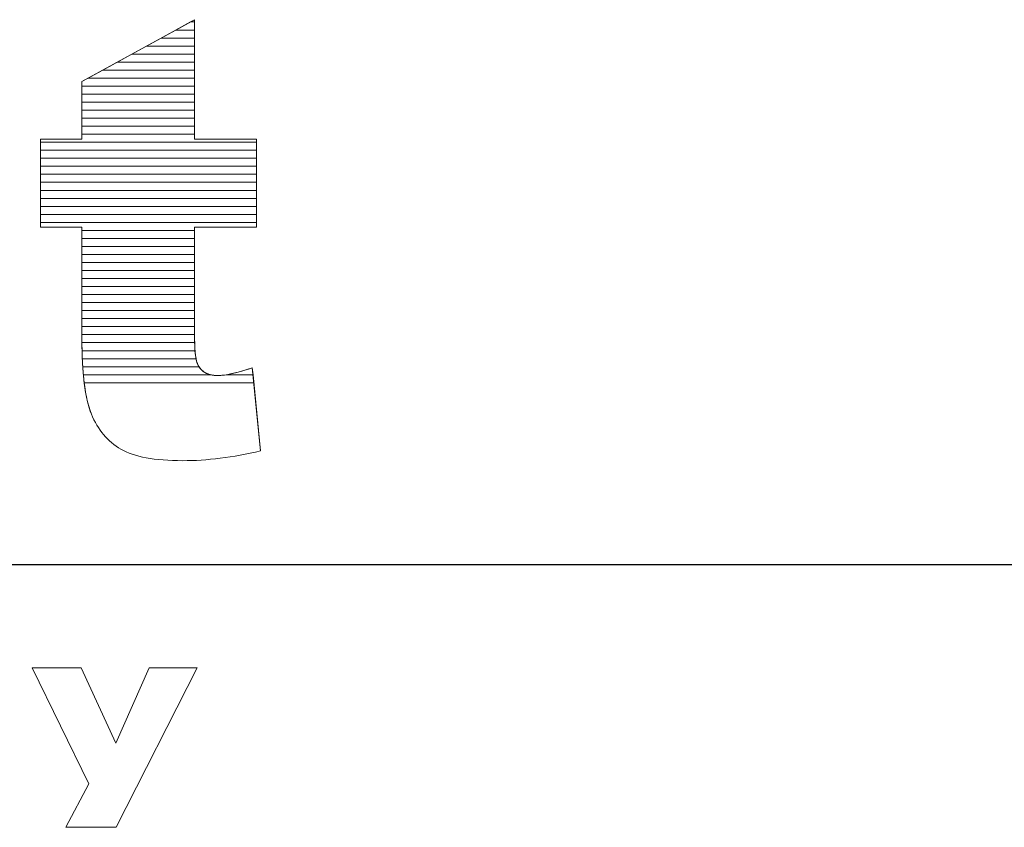
# Model space of a CAD drawing. Units: millimetres. Extents: x -10934 to 83828, y 1040 to 10544.
# Drawn here: x 1978 to 2109, y 6885 to 6992 of the extents above; entities that cross this region are included whole.
import ezdxf

# ---------------------------------------------------------------- set-up
doc = ezdxf.new("R2010")
doc.units = ezdxf.units.MM
doc.layers.add('ABAVA - Шлюзы', color=7, linetype='Continuous')

# ---------------------------------------------------------------- blocks, each defined once
blk = doc.blocks.new('Tedria TF02 - front left')
at = {"layer": 'ABAVA - Шлюзы'}
blk.add_line((117251.092, -35159.395), (116401.092, -35159.395), dxfattribs=at)
at = {"layer": 'ABAVA - Шлюзы', "color": 253, "lineweight": 0}
for points, knots in [([(117012.693, -35087.067), (117012.693, -35087.067), (117012.693, -35102.934), (117012.693, -35102.934), (117012.693, -35102.934), (117012.693, -35102.934), (117020.901, -35102.934), (117020.901, -35102.934), (117020.901, -35102.934), (117020.901, -35102.934), (117020.901, -35114.594), (117020.901, -35114.594), (117020.901, -35114.594), (117020.901, -35114.594), (117012.693, -35114.594), (117012.693, -35114.594), (117012.693, -35114.594), (117012.693, -35114.594), (117012.693, -35129.389), (117012.693, -35129.389), (117012.693, -35129.389), (117012.693, -35131.171), (117012.856, -35132.35), (117013.168, -35132.927), (117013.168, -35132.927), (117013.657, -35133.811), (117014.507, -35134.267), (117015.734, -35134.267), (117015.734, -35134.267), (117016.835, -35134.267), (117018.374, -35133.918), (117020.351, -35133.235), (117020.351, -35133.235), (117020.351, -35133.235), (117021.452, -35144.278), (117021.452, -35144.278), (117021.452, -35144.278), (117017.761, -35145.135), (117014.32, -35145.564), (117011.116, -35145.564), (117011.116, -35145.564), (117007.4, -35145.564), (117004.659, -35145.055), (117002.908, -35144.036), (117002.908, -35144.036), (117001.144, -35143.018), (116999.842, -35141.463), (116999.004, -35139.386), (116999.004, -35139.386), (116998.153, -35137.309), (116997.74, -35133.932), (116997.74, -35129.268), (116997.74, -35129.268), (116997.74, -35129.268), (116997.74, -35114.594), (116997.74, -35114.594), (116997.74, -35114.594), (116997.74, -35114.594), (116992.234, -35114.594), (116992.234, -35114.594), (116992.234, -35114.594), (116992.234, -35114.594), (116992.234, -35102.934), (116992.234, -35102.934), (116992.234, -35102.934), (116992.234, -35102.934), (116997.74, -35102.934), (116997.74, -35102.934), (116997.74, -35102.934), (116997.74, -35102.934), (116997.74, -35095.269), (116997.74, -35095.269), (116997.74, -35095.269), (116997.74, -35095.269), (117012.693, -35087.067), (117012.693, -35087.067)], [0, 0, 0, 0, 0.0526316, 0.0526316, 0.0526316, 0.0526316, 0.1052632, 0.1052632, 0.1052632, 0.1052632, 0.1578947, 0.1578947, 0.1578947, 0.1578947, 0.2105263, 0.2105263, 0.2105263, 0.2105263, 0.2631579, 0.2631579, 0.2631579, 0.2631579, 0.3157895, 0.3157895, 0.3157895, 0.3157895, 0.3684211, 0.3684211, 0.3684211, 0.3684211, 0.4210526, 0.4210526, 0.4210526, 0.4210526, 0.4736842, 0.4736842, 0.4736842, 0.4736842, 0.5263158, 0.5263158, 0.5263158, 0.5263158, 0.5789474, 0.5789474, 0.5789474, 0.5789474, 0.6315789, 0.6315789, 0.6315789, 0.6315789, 0.6842105, 0.6842105, 0.6842105, 0.6842105, 0.7368421, 0.7368421, 0.7368421, 0.7368421, 0.7894737, 0.7894737, 0.7894737, 0.7894737, 0.8421053, 0.8421053, 0.8421053, 0.8421053, 0.8947368, 0.8947368, 0.8947368, 0.8947368, 0.9473684, 0.9473684, 0.9473684, 0.9473684, 1, 1, 1, 1]), ([(117002.258, -35183.044), (117002.258, -35183.044), (117006.657, -35173.039), (117006.657, -35173.039), (117006.657, -35173.039), (117006.657, -35173.039), (117013.015, -35173.039), (117013.015, -35173.039), (117013.015, -35173.039), (117013.015, -35173.039), (117002.294, -35194.191), (117002.294, -35194.191), (117002.294, -35194.191), (117002.294, -35194.191), (116995.595, -35194.191), (116995.595, -35194.191), (116995.595, -35194.191), (116995.595, -35194.191), (116998.652, -35188.406), (116998.652, -35188.406), (116998.652, -35188.406), (116998.652, -35188.406), (116991.144, -35173.039), (116991.144, -35173.039), (116991.144, -35173.039), (116991.144, -35173.039), (116997.637, -35173.039), (116997.637, -35173.039), (116997.637, -35173.039), (116997.637, -35173.039), (117002.258, -35183.044), (117002.258, -35183.044)], [0, 0, 0, 0, 0.125, 0.125, 0.125, 0.125, 0.25, 0.25, 0.25, 0.25, 0.375, 0.375, 0.375, 0.375, 0.5, 0.5, 0.5, 0.5, 0.625, 0.625, 0.625, 0.625, 0.75, 0.75, 0.75, 0.75, 0.875, 0.875, 0.875, 0.875, 1, 1, 1, 1])]:
    blk.add_open_spline(points, degree=3, knots=knots, dxfattribs=at)
at = {"layer": 'ABAVA - Шлюзы', "color": 7, "lineweight": 0}
for points, knots in [([(117012.693, -35089.502), (117012.693, -35089.502), (117008.254, -35089.502), (117008.254, -35089.502), (117008.254, -35089.502), (117008.254, -35089.502), (117012.131, -35087.375), (117012.131, -35087.375), (117012.131, -35087.375), (117012.131, -35087.375), (117012.693, -35087.375), (117012.693, -35087.375), (117012.693, -35087.375), (117012.693, -35087.375), (117012.693, -35089.502), (117012.693, -35089.502)], [0, 0, 0, 0, 0.25, 0.25, 0.25, 0.25, 0.5, 0.5, 0.5, 0.5, 0.75, 0.75, 0.75, 0.75, 1, 1, 1, 1]), ([(117012.693, -35088.439), (117012.693, -35088.439), (117010.192, -35088.439), (117010.192, -35088.439), (117010.192, -35088.439), (117010.192, -35088.439), (117012.693, -35087.067), (117012.693, -35087.067), (117012.693, -35087.067), (117012.693, -35087.067), (117012.693, -35088.439), (117012.693, -35088.439)], [0, 0, 0, 0, 0.3333333, 0.3333333, 0.3333333, 0.3333333, 0.6666667, 0.6666667, 0.6666667, 0.6666667, 1, 1, 1, 1]), ([(117012.693, -35087.375), (117012.693, -35087.375), (117012.131, -35087.375), (117012.131, -35087.375), (117012.131, -35087.375), (117012.131, -35087.375), (117012.693, -35087.067), (117012.693, -35087.067), (117012.693, -35087.067), (117012.693, -35087.067), (117012.693, -35087.375), (117012.693, -35087.375)], [0, 0, 0, 0, 0.3333333, 0.3333333, 0.3333333, 0.3333333, 0.6666667, 0.6666667, 0.6666667, 0.6666667, 1, 1, 1, 1]), ([(117012.693, -35090.565), (117012.693, -35090.565), (117006.316, -35090.565), (117006.316, -35090.565), (117006.316, -35090.565), (117006.316, -35090.565), (117010.192, -35088.439), (117010.192, -35088.439), (117010.192, -35088.439), (117010.192, -35088.439), (117012.693, -35088.439), (117012.693, -35088.439), (117012.693, -35088.439), (117012.693, -35088.439), (117012.693, -35090.565), (117012.693, -35090.565)], [0, 0, 0, 0, 0.25, 0.25, 0.25, 0.25, 0.5, 0.5, 0.5, 0.5, 0.75, 0.75, 0.75, 0.75, 1, 1, 1, 1])]:
    blk.add_open_spline(points, degree=3, knots=knots, dxfattribs=at)
at = {"layer": 'ABAVA - Шлюзы', "color": 254, "lineweight": 0}
for points in [[(117012.693, -35091.629), (117012.693, -35091.629), (117004.376, -35091.629), (117004.376, -35091.629), (117004.376, -35091.629), (117004.376, -35091.629), (117008.254, -35089.502), (117008.254, -35089.502), (117008.254, -35089.502), (117008.254, -35089.502), (117012.693, -35089.502), (117012.693, -35089.502), (117012.693, -35089.502), (117012.693, -35089.502), (117012.693, -35091.629), (117012.693, -35091.629)], [(117012.693, -35093.755), (117012.693, -35093.755), (117000.5, -35093.755), (117000.5, -35093.755), (117000.5, -35093.755), (117000.5, -35093.755), (117004.376, -35091.629), (117004.376, -35091.629), (117004.376, -35091.629), (117004.376, -35091.629), (117012.693, -35091.629), (117012.693, -35091.629), (117012.693, -35091.629), (117012.693, -35091.629), (117012.693, -35093.755), (117012.693, -35093.755)], [(117012.693, -35092.692), (117012.693, -35092.692), (117002.438, -35092.692), (117002.438, -35092.692), (117002.438, -35092.692), (117002.438, -35092.692), (117006.316, -35090.565), (117006.316, -35090.565), (117006.316, -35090.565), (117006.316, -35090.565), (117012.693, -35090.565), (117012.693, -35090.565), (117012.693, -35090.565), (117012.693, -35090.565), (117012.693, -35092.692), (117012.693, -35092.692)]]:
    blk.add_open_spline(points, degree=3, knots=[0, 0, 0, 0, 0.25, 0.25, 0.25, 0.25, 0.5, 0.5, 0.5, 0.5, 0.75, 0.75, 0.75, 0.75, 1, 1, 1, 1], dxfattribs=at)
at = {"layer": 'ABAVA - Шлюзы', "color": 51, "lineweight": 0}
blk.add_open_spline([(117012.693, -35094.819), (117012.693, -35094.819), (116998.56, -35094.819), (116998.56, -35094.819), (116998.56, -35094.819), (116998.56, -35094.819), (117002.438, -35092.692), (117002.438, -35092.692), (117002.438, -35092.692), (117002.438, -35092.692), (117012.693, -35092.692), (117012.693, -35092.692), (117012.693, -35092.692), (117012.693, -35092.692), (117012.693, -35094.819), (117012.693, -35094.819)], degree=3, knots=[0, 0, 0, 0, 0.25, 0.25, 0.25, 0.25, 0.5, 0.5, 0.5, 0.5, 0.75, 0.75, 0.75, 0.75, 1, 1, 1, 1], dxfattribs=at)
at = {"layer": 'ABAVA - Шлюзы', "color": 41, "lineweight": 0}
for points, knots in [([(117012.693, -35095.882), (117012.693, -35095.882), (116997.74, -35095.882), (116997.74, -35095.882), (116997.74, -35095.882), (116997.74, -35095.882), (116997.74, -35095.269), (116997.74, -35095.269), (116997.74, -35095.269), (116997.74, -35095.269), (117000.5, -35093.755), (117000.5, -35093.755), (117000.5, -35093.755), (117000.5, -35093.755), (117012.693, -35093.755), (117012.693, -35093.755), (117012.693, -35093.755), (117012.693, -35093.755), (117012.693, -35095.882), (117012.693, -35095.882)], [0, 0, 0, 0, 0.2, 0.2, 0.2, 0.2, 0.4, 0.4, 0.4, 0.4, 0.6, 0.6, 0.6, 0.6, 0.8, 0.8, 0.8, 0.8, 1, 1, 1, 1]), ([(117012.693, -35096.946), (117012.693, -35096.946), (116997.74, -35096.946), (116997.74, -35096.946), (116997.74, -35096.946), (116997.74, -35096.946), (116997.74, -35095.269), (116997.74, -35095.269), (116997.74, -35095.269), (116997.74, -35095.269), (116998.56, -35094.819), (116998.56, -35094.819), (116998.56, -35094.819), (116998.56, -35094.819), (117012.693, -35094.819), (117012.693, -35094.819), (117012.693, -35094.819), (117012.693, -35094.819), (117012.693, -35096.946), (117012.693, -35096.946)], [0, 0, 0, 0, 0.2, 0.2, 0.2, 0.2, 0.4, 0.4, 0.4, 0.4, 0.6, 0.6, 0.6, 0.6, 0.8, 0.8, 0.8, 0.8, 1, 1, 1, 1]), ([(117012.693, -35098.009), (117012.693, -35098.009), (116997.74, -35098.009), (116997.74, -35098.009), (116997.74, -35098.009), (116997.74, -35098.009), (116997.74, -35095.882), (116997.74, -35095.882), (116997.74, -35095.882), (116997.74, -35095.882), (117012.693, -35095.882), (117012.693, -35095.882), (117012.693, -35095.882), (117012.693, -35095.882), (117012.693, -35098.009), (117012.693, -35098.009)], [0, 0, 0, 0, 0.25, 0.25, 0.25, 0.25, 0.5, 0.5, 0.5, 0.5, 0.75, 0.75, 0.75, 0.75, 1, 1, 1, 1]), ([(117012.693, -35099.072), (117012.693, -35099.072), (116997.74, -35099.072), (116997.74, -35099.072), (116997.74, -35099.072), (116997.74, -35099.072), (116997.74, -35096.946), (116997.74, -35096.946), (116997.74, -35096.946), (116997.74, -35096.946), (117012.693, -35096.946), (117012.693, -35096.946), (117012.693, -35096.946), (117012.693, -35096.946), (117012.693, -35099.072), (117012.693, -35099.072)], [0, 0, 0, 0, 0.25, 0.25, 0.25, 0.25, 0.5, 0.5, 0.5, 0.5, 0.75, 0.75, 0.75, 0.75, 1, 1, 1, 1]), ([(117012.693, -35100.135), (117012.693, -35100.135), (116997.74, -35100.135), (116997.74, -35100.135), (116997.74, -35100.135), (116997.74, -35100.135), (116997.74, -35098.009), (116997.74, -35098.009), (116997.74, -35098.009), (116997.74, -35098.009), (117012.693, -35098.009), (117012.693, -35098.009), (117012.693, -35098.009), (117012.693, -35098.009), (117012.693, -35100.135), (117012.693, -35100.135)], [0, 0, 0, 0, 0.25, 0.25, 0.25, 0.25, 0.5, 0.5, 0.5, 0.5, 0.75, 0.75, 0.75, 0.75, 1, 1, 1, 1]), ([(117012.693, -35101.198), (117012.693, -35101.198), (116997.74, -35101.198), (116997.74, -35101.198), (116997.74, -35101.198), (116997.74, -35101.198), (116997.74, -35099.072), (116997.74, -35099.072), (116997.74, -35099.072), (116997.74, -35099.072), (117012.693, -35099.072), (117012.693, -35099.072), (117012.693, -35099.072), (117012.693, -35099.072), (117012.693, -35101.198), (117012.693, -35101.198)], [0, 0, 0, 0, 0.25, 0.25, 0.25, 0.25, 0.5, 0.5, 0.5, 0.5, 0.75, 0.75, 0.75, 0.75, 1, 1, 1, 1]), ([(117012.693, -35102.261), (117012.693, -35102.261), (116997.74, -35102.261), (116997.74, -35102.261), (116997.74, -35102.261), (116997.74, -35102.261), (116997.74, -35100.135), (116997.74, -35100.135), (116997.74, -35100.135), (116997.74, -35100.135), (117012.693, -35100.135), (117012.693, -35100.135), (117012.693, -35100.135), (117012.693, -35100.135), (117012.693, -35102.261), (117012.693, -35102.261)], [0, 0, 0, 0, 0.25, 0.25, 0.25, 0.25, 0.5, 0.5, 0.5, 0.5, 0.75, 0.75, 0.75, 0.75, 1, 1, 1, 1]), ([(117020.901, -35103.325), (117020.901, -35103.325), (116992.234, -35103.325), (116992.234, -35103.325), (116992.234, -35103.325), (116992.234, -35103.325), (116992.234, -35102.934), (116992.234, -35102.934), (116992.234, -35102.934), (116992.234, -35102.934), (116997.74, -35102.934), (116997.74, -35102.934), (116997.74, -35102.934), (116997.74, -35102.934), (116997.74, -35101.198), (116997.74, -35101.198), (116997.74, -35101.198), (116997.74, -35101.198), (117012.693, -35101.198), (117012.693, -35101.198), (117012.693, -35101.198), (117012.693, -35101.198), (117012.693, -35102.934), (117012.693, -35102.934), (117012.693, -35102.934), (117012.693, -35102.934), (117020.901, -35102.934), (117020.901, -35102.934), (117020.901, -35102.934), (117020.901, -35102.934), (117020.901, -35103.325), (117020.901, -35103.325)], [0, 0, 0, 0, 0.125, 0.125, 0.125, 0.125, 0.25, 0.25, 0.25, 0.25, 0.375, 0.375, 0.375, 0.375, 0.5, 0.5, 0.5, 0.5, 0.625, 0.625, 0.625, 0.625, 0.75, 0.75, 0.75, 0.75, 0.875, 0.875, 0.875, 0.875, 1, 1, 1, 1]), ([(117020.901, -35104.388), (117020.901, -35104.388), (116992.234, -35104.388), (116992.234, -35104.388), (116992.234, -35104.388), (116992.234, -35104.388), (116992.234, -35102.934), (116992.234, -35102.934), (116992.234, -35102.934), (116992.234, -35102.934), (116997.74, -35102.934), (116997.74, -35102.934), (116997.74, -35102.934), (116997.74, -35102.934), (116997.74, -35102.261), (116997.74, -35102.261), (116997.74, -35102.261), (116997.74, -35102.261), (117012.693, -35102.261), (117012.693, -35102.261), (117012.693, -35102.261), (117012.693, -35102.261), (117012.693, -35102.934), (117012.693, -35102.934), (117012.693, -35102.934), (117012.693, -35102.934), (117020.901, -35102.934), (117020.901, -35102.934), (117020.901, -35102.934), (117020.901, -35102.934), (117020.901, -35104.388), (117020.901, -35104.388)], [0, 0, 0, 0, 0.125, 0.125, 0.125, 0.125, 0.25, 0.25, 0.25, 0.25, 0.375, 0.375, 0.375, 0.375, 0.5, 0.5, 0.5, 0.5, 0.625, 0.625, 0.625, 0.625, 0.75, 0.75, 0.75, 0.75, 0.875, 0.875, 0.875, 0.875, 1, 1, 1, 1]), ([(117020.901, -35105.451), (117020.901, -35105.451), (116992.234, -35105.451), (116992.234, -35105.451), (116992.234, -35105.451), (116992.234, -35105.451), (116992.234, -35103.325), (116992.234, -35103.325), (116992.234, -35103.325), (116992.234, -35103.325), (117020.901, -35103.325), (117020.901, -35103.325), (117020.901, -35103.325), (117020.901, -35103.325), (117020.901, -35105.451), (117020.901, -35105.451)], [0, 0, 0, 0, 0.25, 0.25, 0.25, 0.25, 0.5, 0.5, 0.5, 0.5, 0.75, 0.75, 0.75, 0.75, 1, 1, 1, 1]), ([(117020.901, -35106.515), (117020.901, -35106.515), (116992.234, -35106.515), (116992.234, -35106.515), (116992.234, -35106.515), (116992.234, -35106.515), (116992.234, -35104.388), (116992.234, -35104.388), (116992.234, -35104.388), (116992.234, -35104.388), (117020.901, -35104.388), (117020.901, -35104.388), (117020.901, -35104.388), (117020.901, -35104.388), (117020.901, -35106.515), (117020.901, -35106.515)], [0, 0, 0, 0, 0.25, 0.25, 0.25, 0.25, 0.5, 0.5, 0.5, 0.5, 0.75, 0.75, 0.75, 0.75, 1, 1, 1, 1]), ([(117020.901, -35107.578), (117020.901, -35107.578), (116992.234, -35107.578), (116992.234, -35107.578), (116992.234, -35107.578), (116992.234, -35107.578), (116992.234, -35105.451), (116992.234, -35105.451), (116992.234, -35105.451), (116992.234, -35105.451), (117020.901, -35105.451), (117020.901, -35105.451), (117020.901, -35105.451), (117020.901, -35105.451), (117020.901, -35107.578), (117020.901, -35107.578)], [0, 0, 0, 0, 0.25, 0.25, 0.25, 0.25, 0.5, 0.5, 0.5, 0.5, 0.75, 0.75, 0.75, 0.75, 1, 1, 1, 1]), ([(117020.901, -35108.641), (117020.901, -35108.641), (116992.234, -35108.641), (116992.234, -35108.641), (116992.234, -35108.641), (116992.234, -35108.641), (116992.234, -35106.515), (116992.234, -35106.515), (116992.234, -35106.515), (116992.234, -35106.515), (117020.901, -35106.515), (117020.901, -35106.515), (117020.901, -35106.515), (117020.901, -35106.515), (117020.901, -35108.641), (117020.901, -35108.641)], [0, 0, 0, 0, 0.25, 0.25, 0.25, 0.25, 0.5, 0.5, 0.5, 0.5, 0.75, 0.75, 0.75, 0.75, 1, 1, 1, 1]), ([(117020.901, -35109.705), (117020.901, -35109.705), (116992.234, -35109.705), (116992.234, -35109.705), (116992.234, -35109.705), (116992.234, -35109.705), (116992.234, -35107.578), (116992.234, -35107.578), (116992.234, -35107.578), (116992.234, -35107.578), (117020.901, -35107.578), (117020.901, -35107.578), (117020.901, -35107.578), (117020.901, -35107.578), (117020.901, -35109.705), (117020.901, -35109.705)], [0, 0, 0, 0, 0.25, 0.25, 0.25, 0.25, 0.5, 0.5, 0.5, 0.5, 0.75, 0.75, 0.75, 0.75, 1, 1, 1, 1]), ([(117020.901, -35110.768), (117020.901, -35110.768), (116992.234, -35110.768), (116992.234, -35110.768), (116992.234, -35110.768), (116992.234, -35110.768), (116992.234, -35108.641), (116992.234, -35108.641), (116992.234, -35108.641), (116992.234, -35108.641), (117020.901, -35108.641), (117020.901, -35108.641), (117020.901, -35108.641), (117020.901, -35108.641), (117020.901, -35110.768), (117020.901, -35110.768)], [0, 0, 0, 0, 0.25, 0.25, 0.25, 0.25, 0.5, 0.5, 0.5, 0.5, 0.75, 0.75, 0.75, 0.75, 1, 1, 1, 1]), ([(117020.901, -35111.832), (117020.901, -35111.832), (116992.234, -35111.832), (116992.234, -35111.832), (116992.234, -35111.832), (116992.234, -35111.832), (116992.234, -35109.705), (116992.234, -35109.705), (116992.234, -35109.705), (116992.234, -35109.705), (117020.901, -35109.705), (117020.901, -35109.705), (117020.901, -35109.705), (117020.901, -35109.705), (117020.901, -35111.832), (117020.901, -35111.832)], [0, 0, 0, 0, 0.25, 0.25, 0.25, 0.25, 0.5, 0.5, 0.5, 0.5, 0.75, 0.75, 0.75, 0.75, 1, 1, 1, 1]), ([(117020.901, -35112.895), (117020.901, -35112.895), (116992.234, -35112.895), (116992.234, -35112.895), (116992.234, -35112.895), (116992.234, -35112.895), (116992.234, -35110.768), (116992.234, -35110.768), (116992.234, -35110.768), (116992.234, -35110.768), (117020.901, -35110.768), (117020.901, -35110.768), (117020.901, -35110.768), (117020.901, -35110.768), (117020.901, -35112.895), (117020.901, -35112.895)], [0, 0, 0, 0, 0.25, 0.25, 0.25, 0.25, 0.5, 0.5, 0.5, 0.5, 0.75, 0.75, 0.75, 0.75, 1, 1, 1, 1]), ([(117020.901, -35113.958), (117020.901, -35113.958), (116992.234, -35113.958), (116992.234, -35113.958), (116992.234, -35113.958), (116992.234, -35113.958), (116992.234, -35111.832), (116992.234, -35111.832), (116992.234, -35111.832), (116992.234, -35111.832), (117020.901, -35111.832), (117020.901, -35111.832), (117020.901, -35111.832), (117020.901, -35111.832), (117020.901, -35113.958), (117020.901, -35113.958)], [0, 0, 0, 0, 0.25, 0.25, 0.25, 0.25, 0.5, 0.5, 0.5, 0.5, 0.75, 0.75, 0.75, 0.75, 1, 1, 1, 1]), ([(117012.693, -35115.022), (117012.693, -35115.022), (116997.74, -35115.022), (116997.74, -35115.022), (116997.74, -35115.022), (116997.74, -35115.022), (116997.74, -35114.594), (116997.74, -35114.594), (116997.74, -35114.594), (116997.74, -35114.594), (116992.234, -35114.594), (116992.234, -35114.594), (116992.234, -35114.594), (116992.234, -35114.594), (116992.234, -35112.895), (116992.234, -35112.895), (116992.234, -35112.895), (116992.234, -35112.895), (117020.901, -35112.895), (117020.901, -35112.895), (117020.901, -35112.895), (117020.901, -35112.895), (117020.901, -35114.594), (117020.901, -35114.594), (117020.901, -35114.594), (117020.901, -35114.594), (117012.693, -35114.594), (117012.693, -35114.594), (117012.693, -35114.594), (117012.693, -35114.594), (117012.693, -35115.022), (117012.693, -35115.022)], [0, 0, 0, 0, 0.125, 0.125, 0.125, 0.125, 0.25, 0.25, 0.25, 0.25, 0.375, 0.375, 0.375, 0.375, 0.5, 0.5, 0.5, 0.5, 0.625, 0.625, 0.625, 0.625, 0.75, 0.75, 0.75, 0.75, 0.875, 0.875, 0.875, 0.875, 1, 1, 1, 1]), ([(117012.693, -35116.085), (117012.693, -35116.085), (116997.74, -35116.085), (116997.74, -35116.085), (116997.74, -35116.085), (116997.74, -35116.085), (116997.74, -35114.594), (116997.74, -35114.594), (116997.74, -35114.594), (116997.74, -35114.594), (116992.234, -35114.594), (116992.234, -35114.594), (116992.234, -35114.594), (116992.234, -35114.594), (116992.234, -35113.958), (116992.234, -35113.958), (116992.234, -35113.958), (116992.234, -35113.958), (117020.901, -35113.958), (117020.901, -35113.958), (117020.901, -35113.958), (117020.901, -35113.958), (117020.901, -35114.594), (117020.901, -35114.594), (117020.901, -35114.594), (117020.901, -35114.594), (117012.693, -35114.594), (117012.693, -35114.594), (117012.693, -35114.594), (117012.693, -35114.594), (117012.693, -35116.085), (117012.693, -35116.085)], [0, 0, 0, 0, 0.125, 0.125, 0.125, 0.125, 0.25, 0.25, 0.25, 0.25, 0.375, 0.375, 0.375, 0.375, 0.5, 0.5, 0.5, 0.5, 0.625, 0.625, 0.625, 0.625, 0.75, 0.75, 0.75, 0.75, 0.875, 0.875, 0.875, 0.875, 1, 1, 1, 1]), ([(117012.693, -35117.148), (117012.693, -35117.148), (116997.74, -35117.148), (116997.74, -35117.148), (116997.74, -35117.148), (116997.74, -35117.148), (116997.74, -35115.022), (116997.74, -35115.022), (116997.74, -35115.022), (116997.74, -35115.022), (117012.693, -35115.022), (117012.693, -35115.022), (117012.693, -35115.022), (117012.693, -35115.022), (117012.693, -35117.148), (117012.693, -35117.148)], [0, 0, 0, 0, 0.25, 0.25, 0.25, 0.25, 0.5, 0.5, 0.5, 0.5, 0.75, 0.75, 0.75, 0.75, 1, 1, 1, 1]), ([(117012.693, -35118.212), (117012.693, -35118.212), (116997.74, -35118.212), (116997.74, -35118.212), (116997.74, -35118.212), (116997.74, -35118.212), (116997.74, -35116.085), (116997.74, -35116.085), (116997.74, -35116.085), (116997.74, -35116.085), (117012.693, -35116.085), (117012.693, -35116.085), (117012.693, -35116.085), (117012.693, -35116.085), (117012.693, -35118.212), (117012.693, -35118.212)], [0, 0, 0, 0, 0.25, 0.25, 0.25, 0.25, 0.5, 0.5, 0.5, 0.5, 0.75, 0.75, 0.75, 0.75, 1, 1, 1, 1]), ([(117012.693, -35119.275), (117012.693, -35119.275), (116997.74, -35119.275), (116997.74, -35119.275), (116997.74, -35119.275), (116997.74, -35119.275), (116997.74, -35117.148), (116997.74, -35117.148), (116997.74, -35117.148), (116997.74, -35117.148), (117012.693, -35117.148), (117012.693, -35117.148), (117012.693, -35117.148), (117012.693, -35117.148), (117012.693, -35119.275), (117012.693, -35119.275)], [0, 0, 0, 0, 0.25, 0.25, 0.25, 0.25, 0.5, 0.5, 0.5, 0.5, 0.75, 0.75, 0.75, 0.75, 1, 1, 1, 1]), ([(117012.693, -35120.338), (117012.693, -35120.338), (116997.74, -35120.338), (116997.74, -35120.338), (116997.74, -35120.338), (116997.74, -35120.338), (116997.74, -35118.212), (116997.74, -35118.212), (116997.74, -35118.212), (116997.74, -35118.212), (117012.693, -35118.212), (117012.693, -35118.212), (117012.693, -35118.212), (117012.693, -35118.212), (117012.693, -35120.338), (117012.693, -35120.338)], [0, 0, 0, 0, 0.25, 0.25, 0.25, 0.25, 0.5, 0.5, 0.5, 0.5, 0.75, 0.75, 0.75, 0.75, 1, 1, 1, 1])]:
    blk.add_open_spline(points, degree=3, knots=knots, dxfattribs=at)
at = {"layer": 'ABAVA - Шлюзы', "color": 53, "lineweight": 0}
for points in [[(117012.693, -35121.402), (117012.693, -35121.402), (116997.74, -35121.402), (116997.74, -35121.402), (116997.74, -35121.402), (116997.74, -35121.402), (116997.74, -35119.275), (116997.74, -35119.275), (116997.74, -35119.275), (116997.74, -35119.275), (117012.693, -35119.275), (117012.693, -35119.275), (117012.693, -35119.275), (117012.693, -35119.275), (117012.693, -35121.402), (117012.693, -35121.402)], [(117012.693, -35122.465), (117012.693, -35122.465), (116997.74, -35122.465), (116997.74, -35122.465), (116997.74, -35122.465), (116997.74, -35122.465), (116997.74, -35120.338), (116997.74, -35120.338), (116997.74, -35120.338), (116997.74, -35120.338), (117012.693, -35120.338), (117012.693, -35120.338), (117012.693, -35120.338), (117012.693, -35120.338), (117012.693, -35122.465), (117012.693, -35122.465)], [(117012.693, -35123.529), (117012.693, -35123.529), (116997.74, -35123.529), (116997.74, -35123.529), (116997.74, -35123.529), (116997.74, -35123.529), (116997.74, -35121.402), (116997.74, -35121.402), (116997.74, -35121.402), (116997.74, -35121.402), (117012.693, -35121.402), (117012.693, -35121.402), (117012.693, -35121.402), (117012.693, -35121.402), (117012.693, -35123.529), (117012.693, -35123.529)], [(117012.693, -35124.592), (117012.693, -35124.592), (116997.74, -35124.592), (116997.74, -35124.592), (116997.74, -35124.592), (116997.74, -35124.592), (116997.74, -35122.465), (116997.74, -35122.465), (116997.74, -35122.465), (116997.74, -35122.465), (117012.693, -35122.465), (117012.693, -35122.465), (117012.693, -35122.465), (117012.693, -35122.465), (117012.693, -35124.592), (117012.693, -35124.592)]]:
    blk.add_open_spline(points, degree=3, knots=[0, 0, 0, 0, 0.25, 0.25, 0.25, 0.25, 0.5, 0.5, 0.5, 0.5, 0.75, 0.75, 0.75, 0.75, 1, 1, 1, 1], dxfattribs=at)
at = {"layer": 'ABAVA - Шлюзы', "color": 40, "lineweight": 0}
for points, knots in [([(117012.693, -35125.655), (117012.693, -35125.655), (116997.74, -35125.655), (116997.74, -35125.655), (116997.74, -35125.655), (116997.74, -35125.655), (116997.74, -35123.529), (116997.74, -35123.529), (116997.74, -35123.529), (116997.74, -35123.529), (117012.693, -35123.529), (117012.693, -35123.529), (117012.693, -35123.529), (117012.693, -35123.529), (117012.693, -35125.655), (117012.693, -35125.655)], [0, 0, 0, 0, 0.25, 0.25, 0.25, 0.25, 0.5, 0.5, 0.5, 0.5, 0.75, 0.75, 0.75, 0.75, 1, 1, 1, 1]), ([(117012.693, -35126.719), (117012.693, -35126.719), (116997.74, -35126.719), (116997.74, -35126.719), (116997.74, -35126.719), (116997.74, -35126.719), (116997.74, -35124.592), (116997.74, -35124.592), (116997.74, -35124.592), (116997.74, -35124.592), (117012.693, -35124.592), (117012.693, -35124.592), (117012.693, -35124.592), (117012.693, -35124.592), (117012.693, -35126.719), (117012.693, -35126.719)], [0, 0, 0, 0, 0.25, 0.25, 0.25, 0.25, 0.5, 0.5, 0.5, 0.5, 0.75, 0.75, 0.75, 0.75, 1, 1, 1, 1]), ([(117012.693, -35127.782), (117012.693, -35127.782), (116997.74, -35127.782), (116997.74, -35127.782), (116997.74, -35127.782), (116997.74, -35127.782), (116997.74, -35125.655), (116997.74, -35125.655), (116997.74, -35125.655), (116997.74, -35125.655), (117012.693, -35125.655), (117012.693, -35125.655), (117012.693, -35125.655), (117012.693, -35125.655), (117012.693, -35127.782), (117012.693, -35127.782)], [0, 0, 0, 0, 0.25, 0.25, 0.25, 0.25, 0.5, 0.5, 0.5, 0.5, 0.75, 0.75, 0.75, 0.75, 1, 1, 1, 1]), ([(117012.693, -35128.845), (117012.693, -35128.845), (116997.74, -35128.845), (116997.74, -35128.845), (116997.74, -35128.845), (116997.74, -35128.845), (116997.74, -35126.719), (116997.74, -35126.719), (116997.74, -35126.719), (116997.74, -35126.719), (117012.693, -35126.719), (117012.693, -35126.719), (117012.693, -35126.719), (117012.693, -35126.719), (117012.693, -35128.845), (117012.693, -35128.845)], [0, 0, 0, 0, 0.25, 0.25, 0.25, 0.25, 0.5, 0.5, 0.5, 0.5, 0.75, 0.75, 0.75, 0.75, 1, 1, 1, 1]), ([(117012.696, -35129.909), (117012.696, -35129.909), (116997.741, -35129.909), (116997.741, -35129.909), (116997.741, -35129.909), (116997.739, -35129.698), (116997.74, -35129.485), (116997.74, -35129.268), (116997.74, -35129.268), (116997.74, -35129.268), (116997.74, -35127.782), (116997.74, -35127.782), (116997.74, -35127.782), (116997.74, -35127.782), (117012.693, -35127.782), (117012.693, -35127.782), (117012.693, -35127.782), (117012.693, -35127.782), (117012.693, -35129.389), (117012.693, -35129.389), (117012.693, -35129.389), (117012.693, -35129.569), (117012.693, -35129.741), (117012.696, -35129.909)], [0, 0, 0, 0, 0.1666667, 0.1666667, 0.1666667, 0.1666667, 0.3333333, 0.3333333, 0.3333333, 0.3333333, 0.5, 0.5, 0.5, 0.5, 0.6666667, 0.6666667, 0.6666667, 0.6666667, 0.8333333, 0.8333333, 0.8333333, 0.8333333, 1, 1, 1, 1]), ([(117012.744, -35130.972), (117012.744, -35130.972), (116997.758, -35130.972), (116997.758, -35130.972), (116997.758, -35130.972), (116997.745, -35130.424), (116997.74, -35129.857), (116997.74, -35129.268), (116997.74, -35129.268), (116997.74, -35129.268), (116997.74, -35128.845), (116997.74, -35128.845), (116997.74, -35128.845), (116997.74, -35128.845), (117012.693, -35128.845), (117012.693, -35128.845), (117012.693, -35128.845), (117012.693, -35128.845), (117012.693, -35129.389), (117012.693, -35129.389), (117012.693, -35129.389), (117012.693, -35129.985), (117012.708, -35130.511), (117012.744, -35130.972)], [0, 0, 0, 0, 0.1666667, 0.1666667, 0.1666667, 0.1666667, 0.3333333, 0.3333333, 0.3333333, 0.3333333, 0.5, 0.5, 0.5, 0.5, 0.6666667, 0.6666667, 0.6666667, 0.6666667, 0.8333333, 0.8333333, 0.8333333, 0.8333333, 1, 1, 1, 1]), ([(117012.882, -35132.035), (117012.882, -35132.035), (116997.793, -35132.035), (116997.793, -35132.035), (116997.793, -35132.035), (116997.764, -35131.36), (116997.747, -35130.651), (116997.741, -35129.909), (116997.741, -35129.909), (116997.741, -35129.909), (117012.696, -35129.909), (117012.696, -35129.909), (117012.696, -35129.909), (117012.713, -35130.786), (117012.777, -35131.495), (117012.882, -35132.035)], [0, 0, 0, 0, 0.25, 0.25, 0.25, 0.25, 0.5, 0.5, 0.5, 0.5, 0.75, 0.75, 0.75, 0.75, 1, 1, 1, 1]), ([(117013.271, -35133.099), (117013.271, -35133.099), (116997.849, -35133.099), (116997.849, -35133.099), (116997.849, -35133.099), (116997.806, -35132.428), (116997.776, -35131.719), (116997.758, -35130.972), (116997.758, -35130.972), (116997.758, -35130.972), (117012.744, -35130.972), (117012.744, -35130.972), (117012.744, -35130.972), (117012.816, -35131.889), (117012.96, -35132.543), (117013.168, -35132.927), (117013.168, -35132.927), (117013.201, -35132.987), (117013.235, -35133.044), (117013.271, -35133.099)], [0, 0, 0, 0, 0.2, 0.2, 0.2, 0.2, 0.4, 0.4, 0.4, 0.4, 0.6, 0.6, 0.6, 0.6, 0.8, 0.8, 0.8, 0.8, 1, 1, 1, 1]), ([(117014.803, -35134.162), (117014.803, -35134.162), (116997.93, -35134.162), (116997.93, -35134.162), (116997.93, -35134.162), (116997.871, -35133.496), (116997.824, -35132.786), (116997.793, -35132.035), (116997.793, -35132.035), (116997.793, -35132.035), (117012.882, -35132.035), (117012.882, -35132.035), (117012.882, -35132.035), (117012.956, -35132.415), (117013.052, -35132.713), (117013.168, -35132.927), (117013.168, -35132.927), (117013.522, -35133.567), (117014.064, -35133.981), (117014.803, -35134.162)], [0, 0, 0, 0, 0.2, 0.2, 0.2, 0.2, 0.4, 0.4, 0.4, 0.4, 0.6, 0.6, 0.6, 0.6, 0.8, 0.8, 0.8, 0.8, 1, 1, 1, 1]), ([(117020.55, -35135.226), (117020.55, -35135.226), (116998.043, -35135.226), (116998.043, -35135.226), (116998.043, -35135.226), (116997.962, -35134.566), (116997.897, -35133.857), (116997.849, -35133.099), (116997.849, -35133.099), (116997.849, -35133.099), (117013.271, -35133.099), (117013.271, -35133.099), (117013.271, -35133.099), (117013.773, -35133.87), (117014.59, -35134.267), (117015.734, -35134.267), (117015.734, -35134.267), (117016.835, -35134.267), (117018.374, -35133.918), (117020.351, -35133.235), (117020.351, -35133.235), (117020.351, -35133.235), (117020.55, -35135.226), (117020.55, -35135.226)], [0, 0, 0, 0, 0.1666667, 0.1666667, 0.1666667, 0.1666667, 0.3333333, 0.3333333, 0.3333333, 0.3333333, 0.5, 0.5, 0.5, 0.5, 0.6666667, 0.6666667, 0.6666667, 0.6666667, 0.8333333, 0.8333333, 0.8333333, 0.8333333, 1, 1, 1, 1]), ([(117020.443, -35134.162), (117020.443, -35134.162), (117016.897, -35134.162), (117016.897, -35134.162), (117016.897, -35134.162), (117017.841, -35134.013), (117018.994, -35133.704), (117020.351, -35133.235), (117020.351, -35133.235), (117020.351, -35133.235), (117020.443, -35134.162), (117020.443, -35134.162)], [0, 0, 0, 0, 0.3333333, 0.3333333, 0.3333333, 0.3333333, 0.6666667, 0.6666667, 0.6666667, 0.6666667, 1, 1, 1, 1]), ([(116997.93, -35134.162), (116997.93, -35134.162), (117014.803, -35134.162), (117014.803, -35134.162), (117014.803, -35134.162), (117015.084, -35134.23), (117015.396, -35134.267), (117015.734, -35134.267), (117015.734, -35134.267), (117016.079, -35134.267), (117016.465, -35134.231), (117016.897, -35134.162), (117016.897, -35134.162), (117016.897, -35134.162), (117020.443, -35134.162), (117020.443, -35134.162), (117020.443, -35134.162), (117020.443, -35134.162), (117021.452, -35144.278), (117021.452, -35144.278), (117021.452, -35144.278), (117017.761, -35145.135), (117014.32, -35145.564), (117011.116, -35145.564), (117011.116, -35145.564), (117007.4, -35145.564), (117004.659, -35145.055), (117002.908, -35144.036), (117002.908, -35144.036), (117001.144, -35143.018), (116999.842, -35141.463), (116999.004, -35139.386), (116999.004, -35139.386), (116998.487, -35138.124), (116998.13, -35136.38), (116997.93, -35134.162)], [0, 0, 0, 0, 0.1111111, 0.1111111, 0.1111111, 0.1111111, 0.2222222, 0.2222222, 0.2222222, 0.2222222, 0.3333333, 0.3333333, 0.3333333, 0.3333333, 0.4444444, 0.4444444, 0.4444444, 0.4444444, 0.5555556, 0.5555556, 0.5555556, 0.5555556, 0.6666667, 0.6666667, 0.6666667, 0.6666667, 0.7777778, 0.7777778, 0.7777778, 0.7777778, 0.8888889, 0.8888889, 0.8888889, 0.8888889, 1, 1, 1, 1])]:
    blk.add_open_spline(points, degree=3, knots=knots, dxfattribs=at)

msp = doc.modelspace()

# ---------------------------------------------------------------- block references
at = {"layer": 'ABAVA - Шлюзы', "color": 1}
msp.add_blockref('Tedria TF02 - front left', (-115011.46, 42079.34), dxfattribs=at)

doc.saveas('drawing.dxf')
